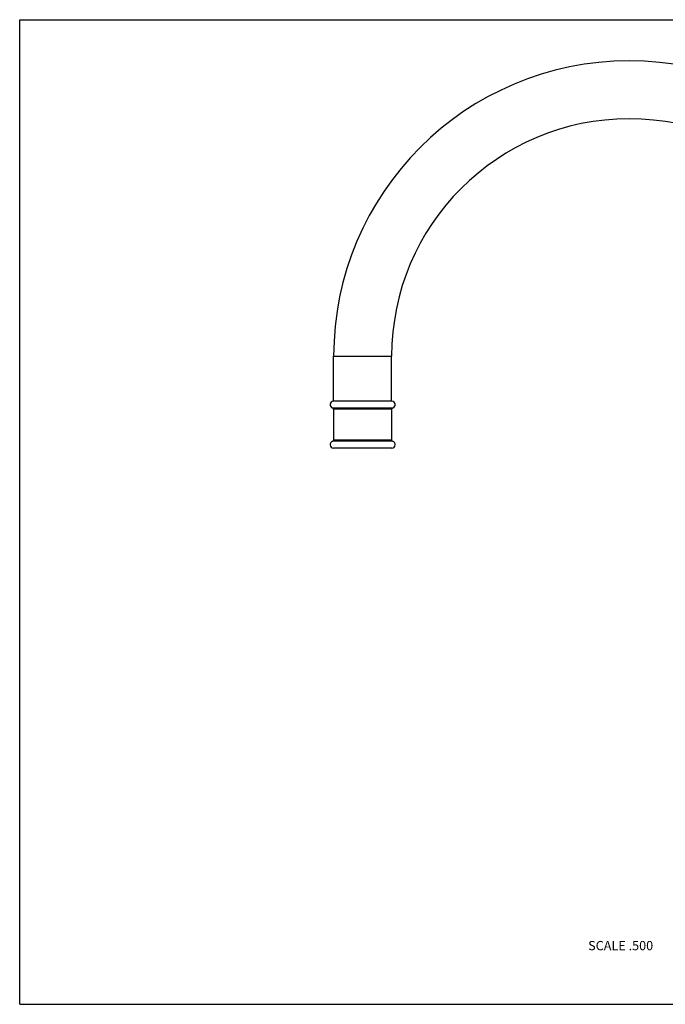
# Model space of a CAD drawing. Units: inches. Extents: x 0 to 11, y 0 to 8.5.
# Drawn here: x 0 to 5.6, y 0 to 8.5 of the extents above; entities that cross this region are included whole.
import ezdxf

# ---------------------------------------------------------------- set-up
doc = ezdxf.new("R2010")
doc.units = ezdxf.units.IN
doc.header["$LTSCALE"] = 0.605
doc.header["$MEASUREMENT"] = 0
doc.layers.get('0').update_dxf_attribs({"linetype": 'CONTINUOUS'})
doc.styles.get("Standard").update_dxf_attribs({"font": 'txt', "width": 0.8})

msp = doc.modelspace()

# ---------------------------------------------------------------- linework, layer by layer
at = {"color": 7, "linetype": 'Continuous'}
for p, q in [((0, 0), (0, 8.5)), ((0, 8.5), (11, 8.5)), ((2.7088, 5.207), (2.7088, 5.5945)), ((2.7088, 5.5945), (3.2088, 5.5945)), ((3.2088, 5.207), (3.2088, 5.5945)), ((3.2101, 5.207), (2.7076, 5.207)), ((3.2166, 5.1477), (2.701, 5.1477)), ((2.7088, 5.138), (2.7088, 4.871)), ((3.2088, 5.138), (2.7088, 5.138)), ((3.2088, 5.138), (3.2088, 4.871)), ((3.2166, 4.8613), (2.701, 4.8613)), ((3.2088, 4.871), (2.7088, 4.871)), ((3.2101, 4.802), (2.7076, 4.802)), ((0, 0), (11, 0))]:
    msp.add_line(p, q, dxfattribs=at)
for centre, radius, start, end in [((5.2588, 5.5945), 2.55, 0, 180), ((5.2588, 5.5945), 2.05, 0, 180), ((2.7076, 5.177), 0.03, 90, 257.36437), ((3.2101, 5.177), 0.03, 282.63563, 90), ((2.6988, 5.138), 0.01, 0, 77.36437), ((3.2188, 5.138), 0.01, 102.63563, 180), ((2.7076, 4.832), 0.03, 102.63563, 270), ((2.6988, 4.871), 0.01, 282.63563, 360), ((3.2188, 4.871), 0.01, 180, 257.36437), ((3.2101, 4.832), 0.03, 270, 77.36437)]:
    msp.add_arc(centre, radius, start, end, dxfattribs=at)

# ---------------------------------------------------------------- texts
at = {"color": 2, "linetype": 'Continuous', "insert": (5.4657, 0.5466), "char_height": 0.08, "width": 0.64, "attachment_point": 3, "line_spacing_factor": 0.9}
msp.add_mtext('SCALE .500', dxfattribs=at)

doc.saveas('drawing.dxf')
